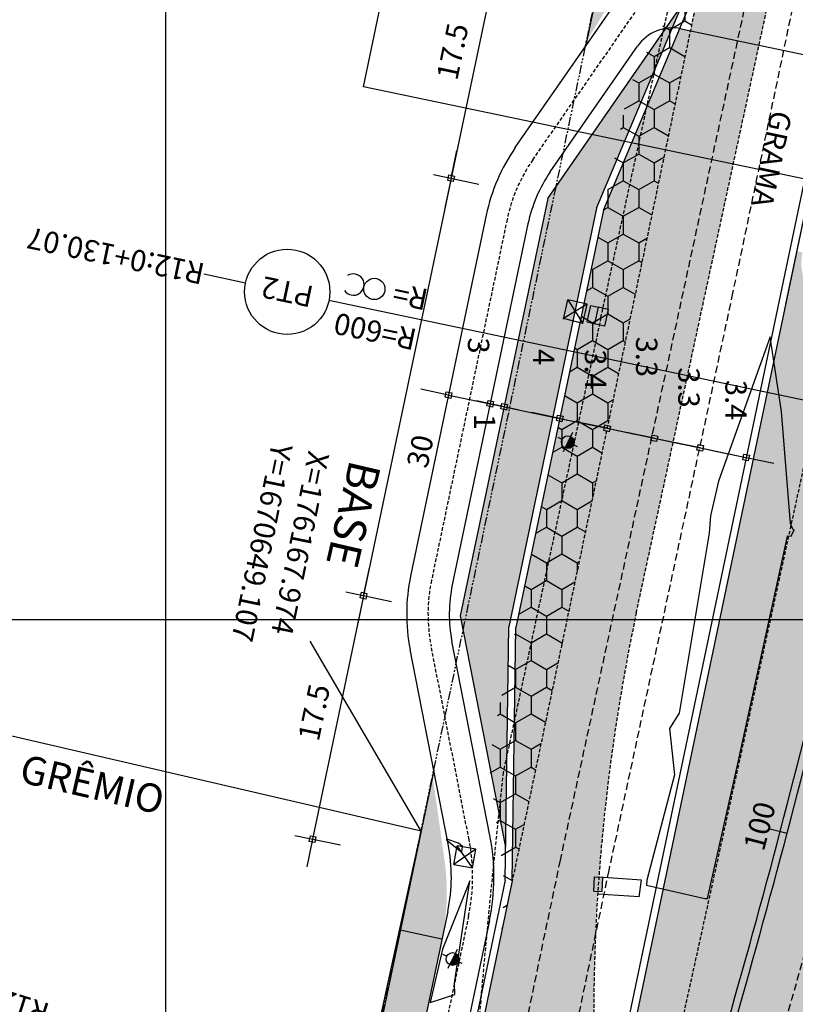
# Model space of a CAD drawing. Units: millimetres. Extents: x 175550 to 177540, y 1668330 to 1671464.
# Drawn here: x 176140 to 176194, y 1670637 to 1670706 of the extents above; entities that cross this region are included whole.
import ezdxf
from ezdxf.enums import TextEntityAlignment as Align

# ---------------------------------------------------------------- set-up
doc = ezdxf.new("R2010")
doc.units = ezdxf.units.MM
for name, pattern in [('DASHED', [0.75, 0.5, -0.25]), ('DASHED2', [0.375, 0.25, -0.125]), ('HIDDEN', [0.375, 0.25, -0.125]), ('PHANTOM2', [1.25, 0.625, -0.125, 0.125, -0.125, 0.125, -0.125])]:
    doc.linetypes.add(name, pattern=pattern)
for name, color, linetype in [('ACOST', 7, 'Continuous'), ('BORDA', 3, 'Continuous'), ('C ICLOVIA', 10, 'Continuous'), ('C13_MARCOS', 10, 'Continuous'), ('CANT', 61, 'Continuous'), ('CONT-MNR', 8, 'Continuous'), ('COTA', 8, 'Continuous'), ('DISPDREN', 8, 'Continuous'), ('ESPEC', 2, 'Continuous'), ('ESTACAS', 2, 'Continuous'), ('GRAVAME', 210, 'PHANTOM2'), ('hat_onibus', 8, 'Continuous'), ('MALHA', 8, 'Continuous'), ('MF', 8, 'DASHED2'), ('MURO', 5, 'Continuous'), ('PASSEIO', 41, 'Continuous'), ('PASSEIO2', 2, 'Continuous'), ('PIS', 8, 'Continuous'), ('PISTA_EXIST', 254, 'Continuous'), ('POSTES', 7, 'Continuous'), ('REG60-100', 7, 'Continuous'), ('TEXTM', 8, 'Continuous'), ('TRACEJADO', 7, 'Continuous')]:
    doc.layers.add(name, color=color, linetype=linetype)
doc.layers.add('Novo - Sinalização', color=8, linetype='Continuous', lineweight=9)
doc.styles.add('eixo', font='romans.shx')
doc.styles.add('R6', font='ROMANS.SHX', dxfattribs={"height": 0.75})
doc.styles.add('REGUA60', font='simplex.shx')
doc.styles.add('REGUA80', font='simplex.shx')
doc.dimstyles.get("Standard").update_dxf_attribs({"dimtxt": 0.18, "dimasz": 0.18, "dimexe": 0.18, "dimexo": 0.0625, "dimgap": 0.09, "dimtad": 0, "dimtih": 1, "dimtoh": 1, "dimdec": 4, "dimzin": 0, "dimdsep": 46, "dimtxsty": 'Standard', "dimcen": 0.09, "dimadec": 0, "dimazin": 0, "dimtfac": 1, "dimtdec": 4, "dimtofl": 0, "dimtmove": 0, "dimatfit": 3, "dimfxl": 0, "dimtolj": 1, "dimtzin": 0, "dimarcsym": 0})

# ---------------------------------------------------------------- blocks, each defined once
blk = doc.blocks.new('PCL')
for p, q in [((0, 0.0015), (0, -0.0015)), ((-0.0009, 0), (-0.0015, 0)), ((0.0015, 0), (0, 0))]:
    blk.add_line(p, q)
at = {"const_width": 0.0009}
blk.add_lwpolyline([(0, -0.00045, 0.414214), (0.00045, 0, 0.414214), (0, 0.00045, 0.414214)], format="xyb", dxfattribs=at)
blk.add_circle((0, 0), 0.0009)
blk = doc.blocks.new('BL')
for p, q in [((-0.001, 0.0006), (-0.001, -0.0006)), ((-0.001, 0.0006), (0.001, 0.0006)), ((0.001, 0.0006), (0.001, -0.0006)), ((-0.001, -0.0006), (0.001, -0.0006))]:
    blk.add_line(p, q)
blk.add_solid([(-0.001, -0.0006), (0.001, -0.0006), (-0.001, 0), (0.001, 0)])
blk = doc.blocks.new('COTAPT')
at = {"color": 0, "linetype": 'ByBlock'}
blk.add_line((0, 0), (200, 0), dxfattribs=at)
at = {"color": 6, "linetype": 'ByBlock'}
blk.add_lwpolyline([(-20, 20), (20, 20), (20, -20), (-20, -20)], close=True, dxfattribs=at)
blk = doc.blocks.new('*D462')
at = {"layer": 'COTA', "color": 0, "lineweight": -2}
blk.add_line((176169.919, 1670679.781), (176172.835, 1670679.17), dxfattribs=at)
at = {"layer": 'Defpoints', "color": 0}
for p in [(176169.909, 1670679.783), (176172.845, 1670679.168), (176172.845, 1670679.168)]:
    blk.add_point(p, dxfattribs=at)
at = {"layer": 'COTA', "color": 0, "lineweight": -2, "xscale": 0.01, "yscale": 0.01, "zscale": 0.01}
for p, rotation in [((176169.909, 1670679.783), 168.1601966323862), ((176172.845, 1670679.168), 348.1601966323861)]:
    blk.add_blockref('COTAPT', p, dxfattribs=dict(at, rotation=rotation))
at = {"layer": 'COTA', "color": 2, "insert": (176172.025, 1670683.264), "char_height": 1.5, "attachment_point": 5, "rotation": 270, "style": 'REGUA60'}
blk.add_mtext('\\A1;3', dxfattribs=at)
blk = doc.blocks.new('*D463')
at = {"layer": 'COTA', "color": 0, "lineweight": -2}
for p, q in [((176172.835, 1670679.17), (176172.826, 1670679.172)), ((176173.834, 1670678.96), (176173.843, 1670678.958))]:
    blk.add_line(p, q, dxfattribs=at)
at = {"layer": 'Defpoints', "color": 0}
for p in [(176172.845, 1670679.168), (176173.824, 1670678.962), (176173.824, 1670678.962)]:
    blk.add_point(p, dxfattribs=at)
at = {"layer": 'COTA', "color": 0, "lineweight": -2, "xscale": 0.01, "yscale": 0.01, "zscale": 0.01}
for p, rotation in [((176173.824, 1670678.962), 168.1601966323862), ((176172.845, 1670679.168), 348.1601966323861)]:
    blk.add_blockref('COTAPT', p, dxfattribs=dict(at, rotation=rotation))
at = {"layer": 'COTA', "color": 2, "insert": (176172.462, 1670677.903), "char_height": 1.5, "attachment_point": 5, "rotation": 270, "style": 'REGUA60'}
blk.add_mtext('\\A1;1', dxfattribs=at)
blk = doc.blocks.new('*D464')
at = {"layer": 'COTA', "color": 0, "lineweight": -2}
blk.add_line((176173.834, 1670678.96), (176177.729, 1670678.144), dxfattribs=at)
at = {"layer": 'Defpoints', "color": 0}
for p in [(176173.824, 1670678.962), (176177.739, 1670678.142), (176177.739, 1670678.142)]:
    blk.add_point(p, dxfattribs=at)
at = {"layer": 'COTA', "color": 0, "lineweight": -2, "xscale": 0.01, "yscale": 0.01, "zscale": 0.01}
for p, rotation in [((176173.824, 1670678.962), 168.1601966323862), ((176177.739, 1670678.142), 348.1601966323861)]:
    blk.add_blockref('COTAPT', p, dxfattribs=dict(at, rotation=rotation))
at = {"layer": 'COTA', "color": 2, "insert": (176176.6, 1670682.457), "char_height": 1.5, "attachment_point": 5, "rotation": 270, "style": 'REGUA60'}
blk.add_mtext('\\A1;4', dxfattribs=at)
blk = doc.blocks.new('*D585')
at = {"layer": 'COTA', "color": 0, "lineweight": -2}
blk.add_line((176177.749, 1670678.14), (176181.057, 1670677.446), dxfattribs=at)
at = {"layer": 'Defpoints', "color": 0}
for p in [(176177.739, 1670678.142), (176181.066, 1670677.444), (176181.066, 1670677.444)]:
    blk.add_point(p, dxfattribs=at)
at = {"layer": 'COTA', "color": 0, "lineweight": -2, "xscale": 0.01, "yscale": 0.01, "zscale": 0.01}
for p, rotation in [((176177.739, 1670678.142), 168.1601966323862), ((176181.066, 1670677.444), 348.1601966323861)]:
    blk.add_blockref('COTAPT', p, dxfattribs=dict(at, rotation=rotation))
at = {"layer": 'COTA', "color": 2, "insert": (176180.255, 1670681.578), "char_height": 1.5, "attachment_point": 5, "rotation": 270, "style": 'REGUA60'}
blk.add_mtext('\\A1;3.4', dxfattribs=at)
blk = doc.blocks.new('*D465')
at = {"layer": 'COTA', "color": 0, "lineweight": -2}
blk.add_line((176181.076, 1670677.442), (176184.384, 1670676.749), dxfattribs=at)
at = {"layer": 'Defpoints', "color": 0}
for p in [(176181.066, 1670677.444), (176184.394, 1670676.747), (176184.394, 1670676.747)]:
    blk.add_point(p, dxfattribs=at)
at = {"layer": 'COTA', "color": 0, "lineweight": -2, "xscale": 0.01, "yscale": 0.01, "zscale": 0.01}
for p, rotation in [((176181.066, 1670677.444), 168.1601966323862), ((176184.394, 1670676.747), 348.1601966323861)]:
    blk.add_blockref('COTAPT', p, dxfattribs=dict(at, rotation=rotation))
at = {"layer": 'COTA', "color": 2, "insert": (176183.857, 1670682.469), "char_height": 1.5, "attachment_point": 5, "rotation": 270, "style": 'REGUA60'}
blk.add_mtext('\\A1;3.3', dxfattribs=at)
blk = doc.blocks.new('*D466')
at = {"layer": 'COTA', "color": 0, "lineweight": -2}
blk.add_line((176184.404, 1670676.744), (176187.614, 1670676.071), dxfattribs=at)
at = {"layer": 'Defpoints', "color": 0}
for p in [(176184.394, 1670676.747), (176187.624, 1670676.069), (176187.624, 1670676.069)]:
    blk.add_point(p, dxfattribs=at)
at = {"layer": 'COTA', "color": 0, "lineweight": -2, "xscale": 0.01, "yscale": 0.01, "zscale": 0.01}
for p, rotation in [((176184.394, 1670676.747), 168.1601966323862), ((176187.624, 1670676.069), 348.1601966323861)]:
    blk.add_blockref('COTAPT', p, dxfattribs=dict(at, rotation=rotation))
at = {"layer": 'COTA', "color": 2, "insert": (176186.828, 1670680.313), "char_height": 1.5, "attachment_point": 5, "rotation": 270, "style": 'REGUA60'}
blk.add_mtext('\\A1;3.3', dxfattribs=at)
blk = doc.blocks.new('*D467')
at = {"layer": 'COTA', "color": 0, "lineweight": -2}
blk.add_line((176187.634, 1670676.067), (176190.844, 1670675.394), dxfattribs=at)
at = {"layer": 'Defpoints', "color": 0}
for p in [(176187.624, 1670676.069), (176190.854, 1670675.392), (176190.854, 1670675.392)]:
    blk.add_point(p, dxfattribs=at)
at = {"layer": 'COTA', "color": 0, "lineweight": -2, "xscale": 0.01, "yscale": 0.01, "zscale": 0.01}
for p, rotation in [((176187.624, 1670676.069), 168.1601966323862), ((176190.854, 1670675.392), 348.1601966323861)]:
    blk.add_blockref('COTAPT', p, dxfattribs=dict(at, rotation=rotation))
at = {"layer": 'COTA', "color": 2, "insert": (176190.143, 1670679.427), "char_height": 1.5, "attachment_point": 5, "rotation": 270, "style": 'REGUA60'}
blk.add_mtext('\\A1;3.4', dxfattribs=at)
blk = doc.blocks.new('winf')
blk.add_circle((-3, 1), 1)
blk.add_arc((-1, 1), 1, 45, 315)
blk.add_text('R=', height=2).set_placement((-8.078, 0.006))
blk = doc.blocks.new('ESTACVIA')
blk.add_line((0, 1), (0, 0))
at = {"flags": 1}
for tag, p in [('NEST', (7.244, 3.071)), ('CD2', (19.03, 3.071)), ('D1', (7.232, 0.66)), ('COTER', (19.017, 0.66)), ('D2', (7.2, -1.598)), ('LCRISTA', (18.985, -1.598)), ('CD1', (7.216, -4.15)), ('DCRISTA', (18.985, -4.111))]:
    blk.add_attdef(tag, p, '', height=1.8, dxfattribs=at)
blk = doc.blocks.new('*D563')
at = {"layer": 'COTA', "color": 0, "lineweight": -2}
for p, q in [((176173.678, 1670712.15), (176170.091, 1670695.042)), ((176172.431, 1670712.421), (176175.637, 1670711.749)), ((176168.84, 1670695.294), (176172.047, 1670694.621))]:
    blk.add_line(p, q, dxfattribs=at)
at = {"layer": 'Defpoints', "color": 0}
for p in [(176169.494, 1670713.037), (176165.904, 1670695.909), (176170.089, 1670695.032)]:
    blk.add_point(p, dxfattribs=at)
at = {"layer": 'COTA', "color": 0, "lineweight": -2, "xscale": 0.01, "yscale": 0.01, "zscale": 0.01}
for p, rotation in [((176173.68, 1670712.159), 78.16019662456803), ((176170.089, 1670695.032), 258.1601966245681)]:
    blk.add_blockref('COTAPT', p, dxfattribs=dict(at, rotation=rotation))
at = {"layer": 'COTA', "color": 2, "insert": (176170.191, 1670703.951), "char_height": 1.5, "attachment_point": 5, "rotation": 78.1602, "style": 'REGUA60'}
blk.add_mtext('\\A1;17.5', dxfattribs=at)
blk = doc.blocks.new('*D564')
at = {"layer": 'COTA', "color": 0, "lineweight": -2}
for p, q in [((176170.087, 1670695.022), (176163.936, 1670665.68)), ((176162.685, 1670665.932), (176165.892, 1670665.26))]:
    blk.add_line(p, q, dxfattribs=at)
at = {"layer": 'Defpoints', "color": 0}
for p in [(176165.904, 1670695.909), (176159.748, 1670666.547), (176163.934, 1670665.67)]:
    blk.add_point(p, dxfattribs=at)
at = {"layer": 'COTA', "color": 0, "lineweight": -2, "xscale": 0.01, "yscale": 0.01, "zscale": 0.01}
for p, rotation in [((176170.089, 1670695.032), 78.16019662456803), ((176163.934, 1670665.67), 258.1601966245681)]:
    blk.add_blockref('COTAPT', p, dxfattribs=dict(at, rotation=rotation))
at = {"layer": 'COTA', "color": 2, "insert": (176167.91, 1670675.829), "char_height": 1.5, "attachment_point": 5, "rotation": 78.1602, "style": 'REGUA60'}
blk.add_mtext('\\A1;30', dxfattribs=at)
blk = doc.blocks.new('*D565')
at = {"layer": 'COTA', "color": 0, "lineweight": -2}
for p, q in [((176163.932, 1670665.66), (176160.346, 1670648.552)), ((176159.094, 1670648.804), (176162.301, 1670648.132))]:
    blk.add_line(p, q, dxfattribs=at)
at = {"layer": 'Defpoints', "color": 0}
for p in [(176159.748, 1670666.547), (176156.158, 1670649.42), (176160.344, 1670648.542)]:
    blk.add_point(p, dxfattribs=at)
at = {"layer": 'COTA', "color": 0, "lineweight": -2, "xscale": 0.01, "yscale": 0.01, "zscale": 0.01}
for p, rotation in [((176163.934, 1670665.67), 78.16019662456803), ((176160.344, 1670648.542), 258.1601966245681)]:
    blk.add_blockref('COTAPT', p, dxfattribs=dict(at, rotation=rotation))
at = {"layer": 'COTA', "color": 2, "insert": (176160.446, 1670657.461), "char_height": 1.5, "attachment_point": 5, "rotation": 78.1602, "style": 'REGUA60'}
blk.add_mtext('\\A1;17.5', dxfattribs=at)

msp = doc.modelspace()

# ---------------------------------------------------------------- hatches: boundary and pattern name
at = {"layer": 'CANT'}
h = msp.add_hatch(color=256, dxfattribs=at)
h.paths.add_polyline_path([(176196.238, 1670679.146), (176197.52, 1670685.674, -0.413981), (176194.815, 1670689.817), (176194.407, 1670689.903), (176193.626, 1670686.181), (176192.324, 1670679.967)])
h.paths.add_polyline_path([(176200.153, 1670678.325), (176201.517, 1670684.832), (176197.519, 1670685.67), (176196.238, 1670679.146)])
msp.add_hatch(color=256, dxfattribs=at).paths.add_polyline_path([(176192.324, 1670679.967), (176165.687, 1670552.905), (176166.666, 1670552.7, -0.024988), (176181.889, 1670610.719), (176184.955, 1670620.403, 0.024988), (176200.153, 1670678.325)])
at = {"layer": 'hat_onibus'}
h = msp.add_hatch(dxfattribs=at)
h.set_pattern_fill('HONEY', color=256, scale=10, style=0)
h.set_pattern_definition([(270, (176106.4322, 1670174.859), (1.0825318, -1.875), [1.25, -2.5]), (30, (176106.4322, 1670174.859), (1.0825318, 1.875), [1.25, -2.5]), (330, (176106.4322, 1670174.859), (2.1650635, -4e-09), [-2.5, 1.25])])
h.paths.add_polyline_path([(176188.699, 1670713.851), (176188.697, 1670713.852, -0.08349), (176186.194, 1670707.709), (176183.7, 1670703.674, 0.086947), (176182.419, 1670700.469), (176173.042, 1670655.739, 0.08693), (176172.928, 1670652.289, 0.000017), (176172.928, 1670652.289), (176173.591, 1670647.592, -0.086947), (176173.362, 1670640.692)])
at = {"layer": 'PASSEIO'}
for points in [[(176182.791, 1670709.812, 0.086947), (176184.84, 1670714.941), (176181.904, 1670715.556), (176179.626, 1670704.691)], [(176180.329, 1670692.934), (176186.347, 1670707.227), (176176.894, 1670693.605), (176170.738, 1670664.244), (176173.925, 1670647.972), (176174.154, 1670663.478)], [(176169.447, 1670641.513, 0.086947), (176169.63, 1670647.033), (176168.789, 1670652.994), (176166.511, 1670642.128)], [(175938.466, 1669539.696), (176169.447, 1670641.513), (176166.511, 1670642.128), (175935.53, 1669540.311)]]:
    msp.add_hatch(color=256, dxfattribs=at).paths.add_polyline_path(points)
h = msp.add_hatch(dxfattribs=at)
h.set_pattern_fill('HONEY', color=8, scale=5, style=0)
h.set_pattern_definition([(258.160197, (176652.5141, 1669760.5396), (0.33739797, -1.02860955), [0.625, -1.25]), (18.160197, (176652.5141, 1669760.5396), (0.72210302, 0.8065), [0.625, -1.25]), (318.160197, (176652.5141, 1669760.5396), (1.059501, -0.22210956), [-1.25, 0.625])])
h.paths.add_polyline_path([(176174.653, 1670663.423), (176174.39, 1670645.598), (176186.931, 1670705.417), (176186.292, 1670705.55, 0.008495), (176186.192, 1670705.57), (176180.809, 1670692.785)])
h.paths.add_polyline_path([(176181.38, 1670683.56), (176181.38, 1670679.596), (176179.13, 1670679.596), (176179.13, 1670683.56)], flags=24)
at = {"layer": 'PISTA_EXIST'}
h = msp.add_hatch(color=256, dxfattribs=at)
h.paths.add_polyline_path([(176192.021, 1670713.13), (176188.699, 1670713.851), (176173.362, 1670640.692), (176171.863, 1670633.544, 0.00792), (176170.476, 1670612.302), (176177.761, 1670647.055), (176186.677, 1670687.638)])
h.paths.add_polyline_path([(176180.256, 1670641.898, -0.041145), (176183.125, 1670664.468), (176193.58, 1670712.792), (176192.021, 1670713.13), (176186.677, 1670687.638), (176177.761, 1670647.055), (176170.476, 1670612.302, 0.002421), (176170.186, 1670605.801), (176173.974, 1670611.932)])
h.paths.add_polyline_path([(176179.386, 1670620.691), (176180.742, 1670627.157, -0.003195), (176180.693, 1670627.329), (176180.014, 1670627.329), (176180.472, 1670628.246, -0.057215), (176180.19, 1670631.416, -0.018931), (176180.256, 1670641.898), (176173.974, 1670611.932)], flags=17)
msp.add_hatch(color=256, dxfattribs=at).paths.add_polyline_path([(176196.644, 1670613.583), (176209.71, 1670674.532), (176205.233, 1670679.63, -0.192182), (176203.925, 1670679.221, -0.446943), (176203.22, 1670680.143), (176196.421, 1670681.619, -0.001281), (176183.72, 1670623.856)])

# ---------------------------------------------------------------- linework, layer by layer
at = {"layer": 'ACOST'}
for p, q in [((176180.329, 1670692.934), (176187.247, 1670709.364)), ((176197.103, 1670702.766), (176149.307, 1670474.769)), ((176197.103, 1670702.766), (176193.626, 1670686.181)), ((176180.329, 1670692.934), (176174.154, 1670663.478)), ((176173.891, 1670645.653), (176174.154, 1670663.478)), ((176173.891, 1670645.653), (175941.892, 1669538.977))]:
    msp.add_line(p, q, dxfattribs=at)
msp.add_arc((175613.408, 1670801.328), 599.5, 342.434636, 348.160197, dxfattribs=at)
at = {"layer": 'BORDA'}
for p, q in [((176201.532, 1670726.328), (176112.708, 1670302.623)), ((176180.809, 1670692.785), (176187.727, 1670709.215)), ((176180.809, 1670692.785), (176174.653, 1670663.423)), ((176174.39, 1670645.598), (176174.653, 1670663.423)), ((176174.39, 1670645.598), (175942.381, 1669538.875))]:
    msp.add_line(p, q, dxfattribs=at)
msp.add_arc((175613.408, 1670801.328), 600, 342.434636, 348.160197, dxfattribs=at)
at = {"layer": 'C ICLOVIA'}
for p, q in [((176179.598, 1670704.38), (176182.55, 1670708.632)), ((176186.292, 1670705.55), (176196.718, 1670703.365)), ((176177.071, 1670695.476), (176183.212, 1670704.325)), ((176175.499, 1670691.826), (176170.176, 1670666.433)), ((176172.827, 1670648.787), (176170.149, 1670662.459)), ((176169.883, 1670648.211), (176168.87, 1670653.382)), ((176169.851, 1670643.442), (175938.466, 1669539.695)), ((176172.788, 1670642.826), (175941.403, 1669539.08))]:
    msp.add_line(p, q, dxfattribs=at)
at = {"layer": 'C ICLOVIA', "linetype": 'HIDDEN'}
for p, q in [((176175.839, 1670696.331), (176183.782, 1670707.777)), ((176174.031, 1670692.134), (176168.707, 1670666.741)), ((176171.355, 1670648.499), (176168.677, 1670662.171)), ((176171.32, 1670643.134), (175939.935, 1669539.388))]:
    msp.add_line(p, q, dxfattribs=at)
at = {"layer": 'C ICLOVIA', "color": 7}
for p, q in [((176174.606, 1670697.187), (176179.598, 1670704.38)), ((176172.563, 1670692.442), (176167.239, 1670667.049)), ((176168.87, 1670653.382), (176167.205, 1670661.883))]:
    msp.add_line(p, q, dxfattribs=at)
at = {"layer": 'C ICLOVIA'}
for centre, radius, start, end in [((176185.676, 1670702.614), 3, 78.1602, 145.23937), ((176185.286, 1670689.775), 10, 145.23878, 168.1602), ((176179.963, 1670664.381), 10, 168.1602, 191.08162), ((176158.107, 1670645.904), 15, 348.1602, 11.08162), ((176158.107, 1670645.904), 12, 348.1602, 11.08162)]:
    msp.add_arc(centre, radius, start, end, dxfattribs=at)
at = {"layer": 'C ICLOVIA', "color": 7}
for centre, start, end in [((176185.286, 1670689.775), 145.23878, 168.1602), ((176179.963, 1670664.381), 168.1602, 191.08162)]:
    msp.add_arc(centre, 13, start, end, dxfattribs=at)
at = {"layer": 'C ICLOVIA', "linetype": 'HIDDEN'}
for centre, radius, start, end in [((176185.286, 1670689.775), 11.5, 145.23878, 168.1602), ((176179.963, 1670664.381), 11.5, 168.1602, 191.08162), ((176158.107, 1670645.904), 13.5, 348.1602, 11.08162)]:
    msp.add_arc(centre, radius, start, end, dxfattribs=at)
at = {"layer": 'C13_MARCOS'}
msp.add_line((176167.974, 1670649.107), (176160.182, 1670662.462), dxfattribs=at)
at = {"layer": 'CANT'}
msp.add_line((176200.153, 1670678.325), (176192.324, 1670679.967), dxfattribs=at)
at = {"layer": 'CONT-MNR', "elevation": 6, "flags": 128}
for points in [[(176183.874, 1670645.664), (176183.837, 1670645.296), (176187.948, 1670644.368), (176188.145, 1670644.362), (176190.345, 1670654.175), (176190.517, 1670654.931), (176193.584, 1670668.999), (176193.747, 1670669.743), (176193.775, 1670669.888), (176194.031, 1670669.857), (176194.227, 1670670.306), (176194.156, 1670670.304), (176193.966, 1670670.75), (176193.35, 1670678.62), (176192.555, 1670683.89), (176188.902, 1670673.716), (176188.355, 1670671.279), (176188.253, 1670670.072), (176186.14, 1670657.399), (176185.45, 1670656.316), (176185.805, 1670653.075), (176183.874, 1670645.664)], [(176170.855, 1670647.618), (176170.901, 1670648.035), (176170.6, 1670648.25), (176169.795, 1670648.539), (176169.771, 1670648.515), (176169.762, 1670648.495), (176169.926, 1670648.347), (176170.855, 1670647.618)], [(176171.402, 1670645.616), (176169.489, 1670640.805), (176168.607, 1670637.05), (176170.363, 1670637.621), (176170.318, 1670638.4), (176171.402, 1670645.616)]]:
    msp.add_lwpolyline(points, dxfattribs=at)
at = {"layer": 'DISPDREN'}
for p, q in [((176177.995, 1670685.123), (176178.295, 1670686.483)), ((176179.658, 1670686.182), (176178.006, 1670685.169)), ((176179.658, 1670686.182), (176178.295, 1670686.483)), ((176178.295, 1670686.483), (176179.358, 1670684.823)), ((176179.358, 1670684.823), (176179.658, 1670686.182)), ((176179.656, 1670684.923), (176179.914, 1670686.08)), ((176179.898, 1670686.083), (176180.476, 1670685.963)), ((176179.358, 1670684.823), (176178.006, 1670685.169)), ((176179.656, 1670684.923), (176180.234, 1670684.803)), ((176170.278, 1670646.748), (176170.506, 1670648.065)), ((176171.828, 1670647.837), (176170.278, 1670646.748)), ((176171.828, 1670647.837), (176170.506, 1670648.065)), ((176171.6, 1670646.52), (176170.506, 1670648.065)), ((176171.6, 1670646.52), (176171.828, 1670647.837)), ((176170.278, 1670646.748), (176171.6, 1670646.52)), ((176183.491, 1670645.657), (176180.489, 1670645.877)), ((176183.333, 1670644.487), (176183.491, 1670645.657)), ((176183.333, 1670644.487), (176180.407, 1670644.676))]:
    msp.add_line(p, q, dxfattribs=at)
at = {"layer": 'ESPEC'}
for p, q in [((176163.924, 1670701.473), (176173.507, 1670747.185)), ((176235.81, 1670686.403), (176163.924, 1670701.473))]:
    msp.add_line(p, q, dxfattribs=at)
at = {"layer": 'GRAVAME'}
msp.add_line((175954.476, 1669630.685), (176221.896, 1670906.326), dxfattribs=at)
at = {"layer": 'MALHA'}
for p, q in [((176150, 1671464), (176150, 1668330.131)), ((175550, 1670664), (177540.475, 1670664))]:
    msp.add_line(p, q, dxfattribs=at)
at = {"layer": 'MF'}
for p, q in [((176183.125, 1670664.468), (176193.58, 1670712.792)), ((176180.633, 1670685.228), (176173.756, 1670653.233))]:
    msp.add_line(p, q, dxfattribs=at)
for centre, radius, start, end in [((152941.981, 1675761.892), 23786.708, 347.6768934, 347.7983659), ((164916.787, 1673131.542), 11542.628, 347.4521822, 347.8464248), ((176318.598, 1670635.782), 138.477, 168.04423, 181.80677), ((176841.62, 1670579.118), 671.964, 173.667601, 177.724216)]:
    msp.add_arc(centre, radius, start, end, dxfattribs=at)
at = {"layer": 'MURO'}
for p, q in [((176167.974, 1670649.107), (176115.809, 1670661.187)), ((176065.067, 1670175.319), (176167.974, 1670649.107))]:
    msp.add_line(p, q, dxfattribs=at)
at = {"layer": 'Novo - Sinalização'}
msp.add_arc((176186.564, 1670700.385), 5, 145.23843, 145.23913, dxfattribs=at)
at = {"layer": 'PASSEIO'}
msp.add_line((176169.447, 1670641.513), (176166.511, 1670642.128), dxfattribs=at)
at = {"layer": 'PASSEIO2'}
for p, q in [((176208.591, 1670842.859), (176179.566, 1670704.402)), ((176176.894, 1670693.605), (176186.347, 1670707.227)), ((176176.894, 1670693.605), (176170.738, 1670664.244)), ((176170.738, 1670664.244), (176173.925, 1670647.972)), ((176168.87, 1670653.382), (175935.53, 1669540.311))]:
    msp.add_line(p, q, dxfattribs=at)
at = {"layer": 'PIS'}
for p, q in [((176155.621, 1670687.661), (176152.685, 1670688.276)), ((176200.643, 1670678.223), (176161.494, 1670686.43))]:
    msp.add_line(p, q, dxfattribs=at)
msp.add_circle((176158.558, 1670687.045), 3, dxfattribs=at)
at = {"layer": 'TRACEJADO', "color": 7, "linetype": 'HIDDEN'}
msp.add_line((176187.727, 1670709.215), (176174.39, 1670645.598), dxfattribs=at)
at = {"layer": 'TRACEJADO', "color": 7, "linetype": 'DASHED'}
for p, q in [((176190.861, 1670707.593), (176177.761, 1670647.055)), ((176194.105, 1670706.983), (176189.907, 1670686.961)), ((176189.907, 1670686.961), (176181.187, 1670646.337)), ((176177.761, 1670647.055), (176141.258, 1670472.93)), ((176181.187, 1670646.337), (176144.684, 1670472.212))]:
    msp.add_line(p, q, dxfattribs=at)
for radius in [603.4, 606.7]:
    msp.add_arc((175613.408, 1670801.328), radius, 342.434636, 348.160197, dxfattribs=at)

# ---------------------------------------------------------------- block references
at = {"layer": 'DISPDREN'}
for p, xscale, yscale, zscale, rotation in [((176180.66, 1670685.298), 596.8454621191682, 596.8454621192068, 596.8454621192323, 257.8692629549059), ((176180.454, 1670645.378), 500.0000000000996, 500, 500, 87.67369117740292)]:
    msp.add_blockref('BL', p, dxfattribs=dict(at, xscale=xscale, yscale=yscale, zscale=zscale, rotation=rotation))
at = {"layer": 'ESTACAS', "xscale": 1.250000000103313, "yscale": 1.25, "zscale": 1.25, "rotation": 75.28835779241798}
msp.add_blockref('ESTACVIA', (176193.737, 1670648.955), dxfattribs=at)
at = {"layer": 'PIS', "xscale": 0.7499999999869584, "yscale": 0.75, "zscale": 0.75, "rotation": 168.1601966231117}
msp.add_blockref('winf', (176162.639, 1670688.445), dxfattribs=at)
at = {"layer": 'POSTES', "xscale": 500.0000000000028, "yscale": 500, "zscale": 500, "rotation": 334.4894982632377}
for p in [(176178.303, 1670676.466), (176170.192, 1670640.109)]:
    msp.add_blockref('PCL', p, dxfattribs=at)

# ---------------------------------------------------------------- texts
at = {"layer": 'BORDA', "style": 'REGUA60'}
msp.add_text('BASE ', height=2.25, rotation=256.98914, dxfattribs=at).set_placement((176162.975, 1670675.309))
at = {"layer": 'C13_MARCOS', "style": 'R6'}
msp.add_text('Y=1670649.107', height=1.5, rotation=258.35218, dxfattribs=at).set_placement((176158.945, 1670676.177), align=Align.TOP_LEFT)
msp.add_text('X=176167.974', height=1.5, rotation=258.35218, dxfattribs=at).set_placement((176159.605, 1670676.024), align=Align.BOTTOM_LEFT)
at = {"layer": 'ESTACAS', "style": 'eixo'}
msp.add_text('100', height=1.5, rotation=75.28836, dxfattribs=at).set_placement((176192.528, 1670649.273), align=Align.CENTER)
at = {"layer": 'PIS', "style": 'eixo'}
for s, rotation, p in [('R12:0+130.07', 168.1602, (176152.685, 1670688.276)), ('R12:0+070.12', 162.43464, (176141.709, 1670636.216))]:
    msp.add_text(s, height=1.5, rotation=rotation, dxfattribs=at).set_placement(p, align=Align.MIDDLE_LEFT)
msp.add_text('PT2', height=1.5, rotation=168.1602, dxfattribs=at).set_placement((176158.558, 1670687.045), align=Align.MIDDLE_CENTER)
msp.add_text('R=600', height=1.5, rotation=168.1602, dxfattribs=at).set_placement((176162.041, 1670685.592), align=Align.RIGHT)
at = {"layer": 'REG60-100', "style": 'REGUA80'}
msp.add_text('LIMITE TERRENO GRÊMIO', height=2, rotation=346.96116, dxfattribs=at).set_placement((176118.11, 1670657.559))
at = {"layer": 'TEXTM', "style": 'R6'}
msp.add_text('GRAMA', height=1.5, rotation=258.01152, dxfattribs=at).set_placement((176192.628, 1670699.881))

# ---------------------------------------------------------------- dimensions: what is measured, and where the dimension line sits
at = {"layer": 'COTA'}
for base, p1, p2, override, picture, middle in [((176170.089, 1670695.032), (176169.494, 1670713.037), (176165.904, 1670695.909), {"dimtxt": 1.5, "dimasz": 0.01, "dimexe": 2, "dimexo": 3, "dimgap": 0.98, "dimtad": 1, "dimtih": 0, "dimtoh": 0, "dimdec": 2, "dimrnd": 0.005, "dimzin": 9, "dimtxsty": 'REGUA60', "dimblk": 'COTAPT', "dimcen": 4, "dimdle": 4, "dimclrt": 2, "dimaunit": 1, "dimtdec": 2, "dimtmove": 2}, '*D563', (176170.191, 1670703.951)), ((176160.344, 1670648.542), (176159.748, 1670666.547), (176156.158, 1670649.42), {"dimtxt": 1.5, "dimasz": 0.01, "dimexe": 2, "dimexo": 3, "dimgap": 0.98, "dimtad": 1, "dimtih": 0, "dimtoh": 0, "dimdec": 2, "dimrnd": 0.005, "dimzin": 9, "dimtxsty": 'REGUA60', "dimblk": 'COTAPT', "dimcen": 4, "dimdle": 4, "dimse1": 1, "dimclrt": 2, "dimaunit": 1, "dimtdec": 2, "dimtmove": 2}, '*D565', (176160.446, 1670657.461))]:
    dim = msp.add_linear_dim(base=base, p1=p1, p2=p2, angle=258.1602, dimstyle='Standard', override=override, dxfattribs=at)
    dim.commit()
    dim.dimension.update_dxf_attribs({"geometry": picture, "text_midpoint": middle})
dim = msp.add_linear_dim(base=(176163.934, 1670665.67), p1=(176165.904, 1670695.909), p2=(176159.748, 1670666.547), angle=258.1602, dimstyle='Standard', override={"dimtxt": 1.5, "dimasz": 0.01, "dimexe": 2, "dimexo": 3, "dimgap": 0.98, "dimtad": 1, "dimtih": 0, "dimtoh": 0, "dimdec": 2, "dimrnd": 0.005, "dimzin": 9, "dimtxsty": 'REGUA60', "dimblk": 'COTAPT', "dimcen": 4, "dimdle": 4, "dimse1": 1, "dimclrt": 2, "dimaunit": 1, "dimtdec": 2, "dimtmove": 2}, dxfattribs=at)
dim.commit()
dim.dimension.update_dxf_attribs({"geometry": '*D564', "text_midpoint": (176167.91, 1670675.829), "dimtype": 160})
for base, p1, p2, picture, middle in [((176172.845, 1670679.168), (176169.909, 1670679.783), (176172.845, 1670679.168), '*D462', (176172.025, 1670683.264)), ((176181.066, 1670677.444), (176177.739, 1670678.142), (176181.066, 1670677.444), '*D585', (176180.255, 1670681.578)), ((176173.824, 1670678.962), (176172.845, 1670679.168), (176173.824, 1670678.962), '*D463', (176172.462, 1670677.903))]:
    dim = msp.add_linear_dim(base=base, p1=p1, p2=p2, angle=348.1602, dimstyle='Standard', override={"dimtxt": 1.5, "dimasz": 0.01, "dimexe": 2, "dimexo": 3, "dimgap": 0.98, "dimtad": 1, "dimtih": 0, "dimtoh": 0, "dimdec": 2, "dimrnd": 0.005, "dimzin": 9, "dimtxsty": 'REGUA60', "dimblk": 'COTAPT', "dimcen": 4, "dimdle": 4, "dimse1": 1, "dimse2": 1, "dimclrt": 2, "dimaunit": 1, "dimtdec": 2, "dimtmove": 2}, dxfattribs=at)
    dim.commit()
    dim.dimension.update_dxf_attribs({"geometry": picture, "text_midpoint": middle, "dimtype": 160, "text_rotation": 270})
dim = msp.add_linear_dim(base=(176184.394, 1670676.747), p1=(176181.066, 1670677.444), p2=(176184.394, 1670676.747), angle=348.1602, text='3.3', dimstyle='Standard', override={"dimtxt": 1.5, "dimasz": 0.01, "dimexe": 2, "dimexo": 3, "dimgap": 0.98, "dimtad": 1, "dimtih": 0, "dimtoh": 0, "dimdec": 2, "dimrnd": 0.005, "dimzin": 9, "dimtxsty": 'REGUA60', "dimblk": 'COTAPT', "dimcen": 4, "dimdle": 4, "dimse1": 1, "dimse2": 1, "dimclrt": 2, "dimaunit": 1, "dimtdec": 2, "dimtmove": 2}, dxfattribs=at)
dim.commit()
dim.dimension.update_dxf_attribs({"geometry": '*D465', "text_midpoint": (176183.857, 1670682.469), "text_rotation": 270})
for base, p1, p2, picture, middle in [((176177.739, 1670678.142), (176173.824, 1670678.962), (176177.739, 1670678.142), '*D464', (176176.6, 1670682.457)), ((176187.624, 1670676.069), (176184.394, 1670676.747), (176187.624, 1670676.069), '*D466', (176186.828, 1670680.313))]:
    dim = msp.add_linear_dim(base=base, p1=p1, p2=p2, angle=348.1602, dimstyle='Standard', override={"dimtxt": 1.5, "dimasz": 0.01, "dimexe": 2, "dimexo": 3, "dimgap": 0.98, "dimtad": 1, "dimtih": 0, "dimtoh": 0, "dimdec": 2, "dimrnd": 0.005, "dimzin": 9, "dimtxsty": 'REGUA60', "dimblk": 'COTAPT', "dimcen": 4, "dimdle": 4, "dimse1": 1, "dimse2": 1, "dimclrt": 2, "dimaunit": 1, "dimtdec": 2, "dimtmove": 2}, dxfattribs=at)
    dim.commit()
    dim.dimension.update_dxf_attribs({"geometry": picture, "text_midpoint": middle, "text_rotation": 270})
dim = msp.add_linear_dim(base=(176190.854, 1670675.392), p1=(176187.624, 1670676.069), p2=(176190.854, 1670675.392), angle=348.1602, text='3.4', dimstyle='Standard', override={"dimtxt": 1.5, "dimasz": 0.01, "dimexe": 2, "dimexo": 3, "dimgap": 0.98, "dimtad": 1, "dimtih": 0, "dimtoh": 0, "dimdec": 2, "dimrnd": 0.005, "dimzin": 9, "dimtxsty": 'REGUA60', "dimblk": 'COTAPT', "dimcen": 4, "dimdle": 4, "dimse1": 1, "dimse2": 1, "dimclrt": 2, "dimaunit": 1, "dimtdec": 2, "dimtmove": 2}, dxfattribs=at)
dim.commit()
dim.dimension.update_dxf_attribs({"geometry": '*D467', "text_midpoint": (176190.143, 1670679.427), "dimtype": 160, "text_rotation": 270})

doc.saveas('drawing.dxf')
